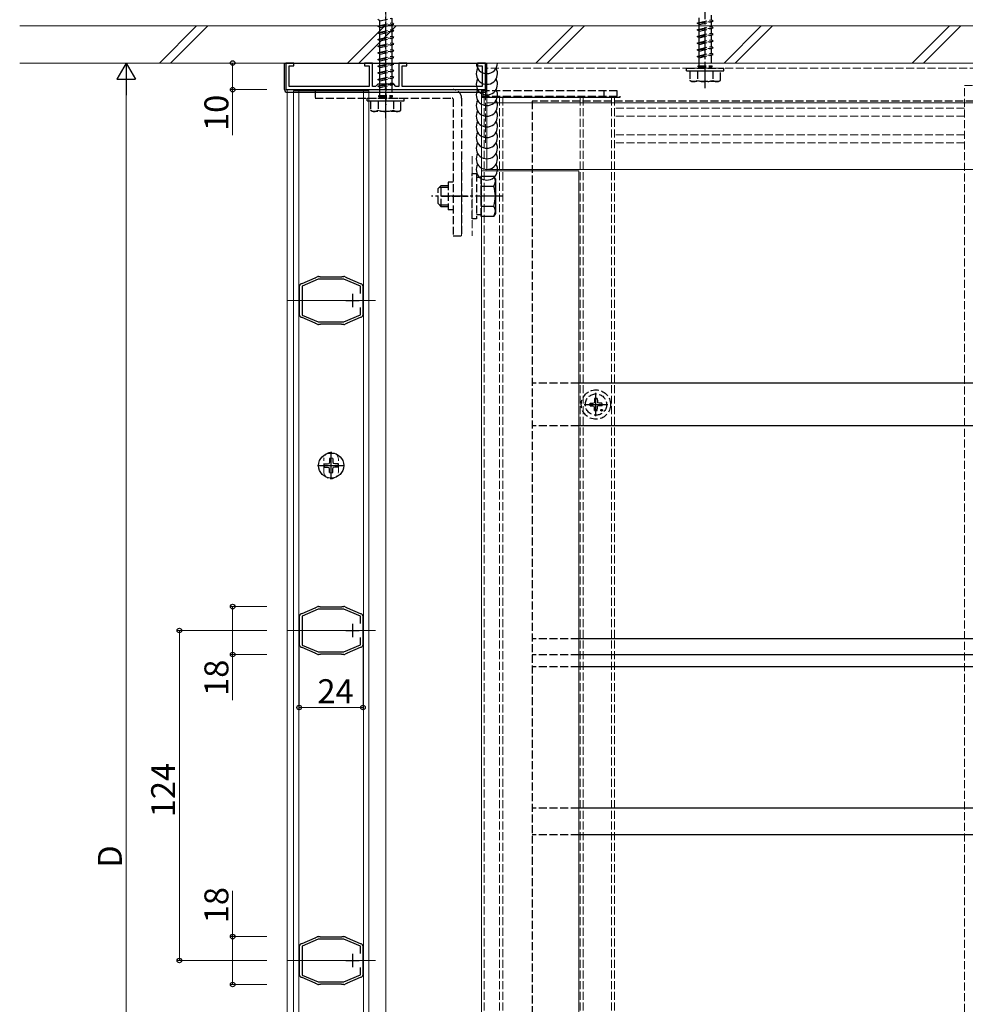
# Model space of a CAD drawing. Extents: x 0 to 1980, y 0 to 3205.
# Drawn here: x 487 to 842, y 660 to 1030 of the extents above; entities that cross this region are included whole.
import ezdxf

# ---------------------------------------------------------------- set-up
doc = ezdxf.new("R2010")
doc.units = 0
doc.linetypes.add('YCENTER_1', pattern=[13, 10, -1, 1, -1])
doc.linetypes.add('YHIDDEN_1', pattern=[4, 3, -1])
for name, color, linetype, lineweight in [('YKK_11', 7, 'CONTINUOUS', 30), ('YKK_11E', 7, 'CONTINUOUS', 13), ('YKK_12', 2, 'CONTINUOUS', 13), ('YKK_13', 4, 'CONTINUOUS', 30), ('YKK_D', 6, 'CONTINUOUS', 13), ('YSS_K', 3, 'CONTINUOUS', 13)]:
    doc.layers.add(name, color=color, linetype=linetype, lineweight=lineweight)
doc.styles.get("Standard").update_dxf_attribs({"font": 'txt', "bigfont": 'BIGFONT'})

msp = doc.modelspace()

# ---------------------------------------------------------------- linework, layer by layer
at = {"layer": 'YKK_11', "linetype": 'ByBlock', "lineweight": -2, "ltscale": 0.5}
for p, q in [((593.19, 931.16), (598.14, 933.24)), ((599.3, 932.75), (593.22, 930.19)), ((598.14, 933.24), (598.24, 933.34)), ((598.24, 933.34), (598.34, 933.43)), ((598.34, 933.43), (598.82, 933.63)), ((608.93, 932.75), (599.3, 932.75)), ((599.4, 933.75), (599.92, 933.75)), ((599.92, 933.75), (600.05, 933.7)), ((600.05, 933.7), (600.18, 933.65)), ((600.18, 933.65), (608.05, 933.65)), ((608.05, 933.65), (608.18, 933.7)), ((608.18, 933.7), (608.32, 933.75)), ((608.32, 933.75), (608.84, 933.75)), ((615.12, 930.15), (608.93, 932.75)), ((609.42, 933.63), (609.89, 933.43)), ((609.89, 933.43), (610, 933.34)), ((610, 933.34), (610.1, 933.24)), ((610.1, 933.24), (615.04, 931.16)), ((592.17, 929.82), (592.12, 929.97)), ((592.22, 929.69), (592.17, 929.82)), ((592.22, 919.81), (592.22, 929.69)), ((592.9, 931.14), (593.06, 931.15)), ((593.06, 931.15), (593.19, 931.16)), ((593.22, 930.19), (593.22, 919.31)), ((615.04, 931.16), (615.18, 931.15)), ((615.12, 927.34), (615.12, 930.15)), ((615.12, 927.34), (615.12, 930.15)), ((615.18, 931.15), (615.33, 931.14)), ((616.06, 929.82), (616.02, 929.69)), ((616.02, 929.69), (616.02, 919.81)), ((616.11, 929.97), (616.06, 929.82)), ((615.12, 919.35), (615.12, 922.16)), ((592.12, 919.53), (592.17, 919.68)), ((592.17, 919.68), (592.22, 919.81)), ((593.06, 918.35), (592.9, 918.36)), ((593.19, 918.34), (593.06, 918.35)), ((598.14, 916.26), (593.19, 918.34)), ((593.22, 919.31), (599.3, 916.75)), ((608.94, 916.75), (615.12, 919.35)), ((615.04, 918.34), (610.1, 916.26)), ((615.18, 918.35), (615.04, 918.34)), ((615.33, 918.36), (615.18, 918.35)), ((616.02, 919.81), (616.06, 919.68)), ((616.06, 919.68), (616.11, 919.53)), ((598.24, 916.16), (598.14, 916.26)), ((598.34, 916.07), (598.24, 916.16)), ((598.82, 915.87), (598.34, 916.07)), ((599.3, 916.75), (608.94, 916.75)), ((599.92, 915.75), (599.4, 915.75)), ((600.05, 915.8), (599.92, 915.75)), ((600.18, 915.85), (600.05, 915.8)), ((608.05, 915.85), (600.18, 915.85)), ((608.18, 915.8), (608.05, 915.85)), ((608.32, 915.75), (608.18, 915.8)), ((608.84, 915.75), (608.32, 915.75)), ((609.89, 916.07), (609.42, 915.87)), ((610, 916.16), (609.89, 916.07)), ((610.1, 916.26), (610, 916.16)), ((592.9, 807.14), (593.06, 807.15)), ((593.06, 807.15), (593.19, 807.16)), ((593.19, 807.16), (598.14, 809.24)), ((599.3, 808.75), (593.22, 806.19)), ((598.14, 809.24), (598.24, 809.34)), ((598.24, 809.34), (598.34, 809.43)), ((598.34, 809.43), (598.82, 809.63)), ((608.93, 808.75), (599.3, 808.75)), ((599.4, 809.75), (599.92, 809.75)), ((599.92, 809.75), (600.05, 809.7)), ((600.05, 809.7), (600.18, 809.65)), ((600.18, 809.65), (608.05, 809.65)), ((608.05, 809.65), (608.18, 809.7)), ((608.18, 809.7), (608.32, 809.75)), ((608.32, 809.75), (608.84, 809.75)), ((615.12, 806.15), (608.93, 808.75)), ((609.42, 809.63), (609.89, 809.43)), ((609.89, 809.43), (610, 809.34)), ((610, 809.34), (610.1, 809.24)), ((610.1, 809.24), (615.04, 807.16)), ((615.04, 807.16), (615.18, 807.15)), ((615.18, 807.15), (615.33, 807.14)), ((592.17, 805.82), (592.12, 805.97)), ((592.22, 805.69), (592.17, 805.82)), ((592.22, 795.81), (592.22, 805.69)), ((593.22, 806.19), (593.22, 795.31)), ((615.12, 803.34), (615.12, 806.15)), ((615.12, 803.34), (615.12, 806.15)), ((616.06, 805.82), (616.02, 805.69)), ((616.02, 805.69), (616.02, 795.81)), ((616.11, 805.97), (616.06, 805.82)), ((592.12, 795.53), (592.17, 795.68)), ((592.17, 795.68), (592.22, 795.81)), ((615.12, 795.35), (615.12, 798.16)), ((616.02, 795.81), (616.06, 795.68)), ((616.06, 795.68), (616.11, 795.53)), ((593.06, 794.35), (592.9, 794.36)), ((593.19, 794.34), (593.06, 794.35)), ((598.14, 792.26), (593.19, 794.34)), ((593.22, 795.31), (599.3, 792.75)), ((598.24, 792.16), (598.14, 792.26)), ((598.34, 792.07), (598.24, 792.16)), ((598.82, 791.87), (598.34, 792.07)), ((599.3, 792.75), (608.94, 792.75)), ((599.92, 791.75), (599.4, 791.75)), ((600.05, 791.8), (599.92, 791.75)), ((600.18, 791.85), (600.05, 791.8)), ((608.05, 791.85), (600.18, 791.85)), ((608.18, 791.8), (608.05, 791.85)), ((608.32, 791.75), (608.18, 791.8)), ((608.84, 791.75), (608.32, 791.75)), ((608.94, 792.75), (615.12, 795.35)), ((609.89, 792.07), (609.42, 791.87)), ((610, 792.16), (609.89, 792.07)), ((610.1, 792.26), (610, 792.16)), ((615.04, 794.34), (610.1, 792.26)), ((615.18, 794.35), (615.04, 794.34)), ((615.33, 794.36), (615.18, 794.35)), ((593.19, 683.16), (598.14, 685.24)), ((599.3, 684.75), (593.22, 682.19)), ((598.14, 685.24), (598.24, 685.34)), ((598.24, 685.34), (598.34, 685.43)), ((598.34, 685.43), (598.82, 685.63)), ((608.93, 684.75), (599.3, 684.75)), ((599.4, 685.75), (599.92, 685.75)), ((599.92, 685.75), (600.05, 685.7)), ((600.05, 685.7), (600.18, 685.65)), ((600.18, 685.65), (608.05, 685.65)), ((608.05, 685.65), (608.18, 685.7)), ((608.18, 685.7), (608.32, 685.75)), ((608.32, 685.75), (608.84, 685.75)), ((615.12, 682.15), (608.93, 684.75)), ((609.42, 685.63), (609.89, 685.43)), ((609.89, 685.43), (610, 685.34)), ((610, 685.34), (610.1, 685.24)), ((610.1, 685.24), (615.04, 683.16)), ((592.17, 681.82), (592.12, 681.97)), ((592.22, 681.69), (592.17, 681.82)), ((592.22, 671.81), (592.22, 681.69)), ((592.9, 683.14), (593.06, 683.15)), ((593.06, 683.15), (593.19, 683.16)), ((593.22, 682.19), (593.22, 671.31)), ((615.04, 683.16), (615.18, 683.15)), ((615.12, 679.34), (615.12, 682.15)), ((615.12, 679.34), (615.12, 682.15)), ((615.18, 683.15), (615.33, 683.14)), ((616.06, 681.82), (616.02, 681.69)), ((616.02, 681.69), (616.02, 671.81)), ((616.11, 681.97), (616.06, 681.82)), ((615.12, 671.35), (615.12, 674.16)), ((592.12, 671.53), (592.17, 671.68)), ((592.17, 671.68), (592.22, 671.81)), ((593.06, 670.35), (592.9, 670.36)), ((593.19, 670.34), (593.06, 670.35)), ((598.14, 668.26), (593.19, 670.34)), ((593.22, 671.31), (599.3, 668.75)), ((608.94, 668.75), (615.12, 671.35)), ((615.04, 670.34), (610.1, 668.26)), ((615.18, 670.35), (615.04, 670.34)), ((615.33, 670.36), (615.18, 670.35)), ((616.02, 671.81), (616.06, 671.68)), ((616.06, 671.68), (616.11, 671.53)), ((598.24, 668.16), (598.14, 668.26)), ((598.34, 668.07), (598.24, 668.16)), ((598.82, 667.87), (598.34, 668.07)), ((599.3, 668.75), (608.94, 668.75)), ((599.92, 667.75), (599.4, 667.75)), ((600.05, 667.8), (599.92, 667.75)), ((600.18, 667.85), (600.05, 667.8)), ((608.05, 667.85), (600.18, 667.85)), ((608.18, 667.8), (608.05, 667.85)), ((608.32, 667.75), (608.18, 667.8)), ((608.84, 667.75), (608.32, 667.75)), ((609.89, 668.07), (609.42, 667.87)), ((610, 668.16), (609.89, 668.07)), ((610.1, 668.26), (610, 668.16))]:
    msp.add_line(p, q, dxfattribs=at)
at = {"layer": 'YKK_11', "ltscale": 0.5}
for p, q in [((612.12, 927.25), (612.12, 922.25)), ((609.62, 924.75), (614.62, 924.75)), ((612.12, 803.25), (612.12, 798.25)), ((609.62, 800.75), (614.62, 800.75)), ((612.12, 679.25), (612.12, 674.25)), ((609.62, 676.75), (614.62, 676.75))]:
    msp.add_line(p, q, dxfattribs=at)
at = {"layer": 'YKK_11', "linetype": 'ByBlock', "lineweight": -2, "ltscale": 0.5}
for centre, start, end in [((599.4, 932.25), 90, 112.7877), ((608.84, 932.25), 67.2123, 90.0001), ((593.62, 929.82), 118.5557, 174.2608), ((614.62, 929.82), 5.7391, 61.4435), ((593.62, 919.68), 185.7392, 241.4444), ((614.62, 919.68), 298.5559, 354.2608), ((599.4, 917.25), 247.2126, 270.0001), ((608.84, 917.25), 270, 292.7877), ((593.62, 805.82), 118.5557, 174.2608), ((599.4, 808.25), 90, 112.7877), ((608.84, 808.25), 67.2123, 90.0001), ((614.62, 805.82), 5.7391, 61.4435), ((593.62, 795.68), 185.7392, 241.4444), ((614.62, 795.68), 298.5559, 354.2608), ((599.4, 793.25), 247.2126, 270.0001), ((608.84, 793.25), 270, 292.7877), ((599.4, 684.25), 90, 112.7877), ((608.84, 684.25), 67.2123, 90.0001), ((593.62, 681.82), 118.5557, 174.2608), ((614.62, 681.82), 5.7391, 61.4435), ((593.62, 671.68), 185.7392, 241.4444), ((614.62, 671.68), 298.5559, 354.2608), ((599.4, 669.25), 247.2126, 270.0001), ((608.84, 669.25), 270, 292.7877)]:
    msp.add_arc(centre, 1.5, start, end, dxfattribs=at)
at = {"layer": 'YKK_11E', "linetype": 'ByBlock', "lineweight": -2, "ltscale": 0.5}
for p, q in [((590.11, 1014), (587.11, 1014)), ((587.11, 1014), (587.11, 1004)), ((590.11, 1013), (590.11, 1014)), ((619.61, 1014), (616.61, 1014)), ((616.61, 1014), (616.61, 1013)), ((619.61, 1005.2), (619.61, 1014)), ((632.61, 1014), (629.61, 1014)), ((629.61, 1014), (629.61, 1005.2)), ((632.61, 1013), (632.61, 1014)), ((662.11, 1014), (659.11, 1014)), ((659.11, 1014), (659.11, 1013)), ((662.11, 1004), (662.11, 1014)), ((588.31, 1005.2), (588.31, 1013)), ((588.31, 1013), (590.11, 1013)), ((616.61, 1013), (618.41, 1013)), ((618.41, 1013), (618.41, 1005.2)), ((630.81, 1005.2), (630.81, 1013)), ((630.81, 1013), (632.61, 1013)), ((659.11, 1013), (660.91, 1013)), ((660.91, 1013), (660.91, 1005.2)), ((587.11, 1004), (624.15, 1004)), ((618.41, 1005.2), (588.31, 1005.2)), ((620.81, 1005.2), (619.61, 1005.2)), ((621.61, 1006), (620.81, 1005.2)), ((627.61, 1006), (621.61, 1006)), ((624.15, 1004), (624.34, 1004.12)), ((624.34, 1004.12), (624.89, 1004.12)), ((624.89, 1004.12), (625.07, 1004)), ((625.07, 1004), (662.11, 1004)), ((628.41, 1005.2), (627.61, 1006)), ((629.61, 1005.2), (628.41, 1005.2)), ((660.91, 1005.2), (630.81, 1005.2))]:
    msp.add_line(p, q, dxfattribs=at)
at = {"layer": 'YKK_12', "ltscale": 2}
for p, q in [((624.61, 1151), (624.61, 356.5)), ((620.82, 924.75), (587.42, 924.75)), ((620.82, 800.75), (587.42, 800.75)), ((620.82, 676.75), (587.42, 676.75))]:
    msp.add_line(p, q, dxfattribs=at)
at = {"layer": 'YKK_12', "linetype": 'YHIDDEN_1'}
for p, q in [((1087.11, 1014), (662.11, 1014)), ((662.11, 1003), (662.11, 1014)), ((1087.11, 1012), (662.11, 1012)), ((662.11, 984), (662.11, 1003)), ((842.11, 1005.5), (907.11, 1005.5)), ((842.11, 453.5), (842.11, 1005.5)), ((710.61, 1001), (660.61, 1001)), ((661.61, 1001), (661.61, 454.5)), ((667.31, 1001), (667.31, 454.5)), ((668.61, 1001), (668.61, 454.5)), ((697.61, 1001), (697.61, 490)), ((698.81, 1001), (698.81, 490)), ((709.41, 1001), (709.41, 490)), ((710.61, 1001), (710.61, 490)), ((842.11, 997), (710.61, 997)), ((842.11, 994), (710.61, 994)), ((842.11, 987), (710.61, 987)), ((842.11, 984), (710.61, 984)), ((653.11, 979), (653.11, 949)), ((657.11, 979), (657.11, 949)), ((601.37, 860.5), (601.37, 865)), ((606.87, 860.5), (606.87, 865))]:
    msp.add_line(p, q, dxfattribs=at)
at = {"layer": 'YKK_12'}
for p, q in [((662.61, 1014), (662.61, 974)), ((1086.61, 1014), (662.61, 1014)), ((587.61, 1004), (587.61, 451.5)), ((587.61, 1004), (660.61, 1004)), ((660.61, 1004), (660.61, 451.5)), ((1077.11, 999), (662.61, 999)), ((697.11, 973.5), (660.61, 973.5)), ((1076.81, 974), (662.61, 974)), ((697.11, 973.5), (697.11, 556.5))]:
    msp.add_line(p, q, dxfattribs=at)
at = {"layer": 'YKK_12', "color": 3}
for p, q in [((618.32, 1003.5), (589.92, 1003.5)), ((589.92, 1003.5), (589.92, 452)), ((591.92, 1003.5), (591.92, 452)), ((616.32, 1003.5), (616.32, 452)), ((618.32, 1003.5), (618.32, 452))]:
    msp.add_line(p, q, dxfattribs=at)
at = {"layer": 'YKK_12', "linetype": 'YHIDDEN_1'}
for centre, start, end in [((604.12, 865), 0, 180), ((604.12, 860.5), 180, 0)]:
    msp.add_arc(centre, 2.75, start, end, dxfattribs=at)
at = {"layer": 'YKK_13', "linetype": 'YCENTER_1'}
for p, q in [((624.61, 993.3), (624.61, 1112.3)), ((744.61, 1004.5), (744.61, 1103.5)), ((668.31, 964), (641.81, 964)), ((703.61, 881.27), (703.61, 890.07)), ((699.21, 885.67), (708.01, 885.67)), ((604.12, 857.57), (604.12, 867.93)), ((598.94, 862.75), (609.3, 862.75))]:
    msp.add_line(p, q, dxfattribs=at)
at = {"layer": 'YKK_13', "linetype": 'YHIDDEN_1'}
for p, q in [((622.36, 1029.8), (621.61, 1030.3)), ((621.61, 1027.8), (627.61, 1028.55)), ((622.36, 1029.8), (626.86, 1030.8)), ((622.36, 1028.05), (622.36, 1029.8)), ((622.36, 1028.05), (626.86, 1029.05)), ((626.86, 1030.8), (626.86, 1029.05)), ((627.61, 1028.55), (626.86, 1029.05)), ((626.86, 1028.3), (627.61, 1028.55)), ((741.61, 1029), (747.61, 1029.75)), ((741.61, 1029), (742.36, 1029.25)), ((742.36, 1028.5), (741.61, 1029)), ((742.36, 1029.25), (742.36, 1031)), ((742.36, 1029.25), (746.86, 1030.25)), ((742.36, 1028.5), (746.86, 1029.5)), ((746.86, 1032), (746.86, 1030.25)), ((747.61, 1029.75), (746.86, 1030.25)), ((746.86, 1029.5), (747.61, 1029.75)), ((746.86, 1029.5), (746.86, 1027.75)), ((621.61, 1027.8), (622.36, 1028.05)), ((622.36, 1027.3), (621.61, 1027.8)), ((621.61, 1025.3), (627.61, 1026.05)), ((621.61, 1025.3), (622.36, 1025.55)), ((622.36, 1024.8), (621.61, 1025.3)), ((622.36, 1027.3), (626.86, 1028.3)), ((622.36, 1025.55), (622.36, 1027.3)), ((622.36, 1025.55), (626.86, 1026.55)), ((622.36, 1024.8), (626.86, 1025.8)), ((626.86, 1028.3), (626.86, 1026.55)), ((627.61, 1026.05), (626.86, 1026.55)), ((626.86, 1025.8), (627.61, 1026.05)), ((626.86, 1025.8), (626.86, 1024.05)), ((741.61, 1026.5), (747.61, 1027.25)), ((741.61, 1026.5), (742.36, 1026.75)), ((742.36, 1026), (741.61, 1026.5)), ((742.36, 1026.75), (742.36, 1028.5)), ((742.36, 1026.75), (746.86, 1027.75)), ((742.36, 1026), (746.86, 1027)), ((742.36, 1024.25), (742.36, 1026)), ((742.36, 1024.25), (746.86, 1025.25)), ((747.61, 1027.25), (746.86, 1027.75)), ((746.86, 1027), (747.61, 1027.25)), ((746.86, 1027), (746.86, 1025.25)), ((747.61, 1024.75), (746.86, 1025.25)), ((621.61, 1022.8), (627.61, 1023.55)), ((621.61, 1022.8), (622.36, 1023.05)), ((622.36, 1022.3), (621.61, 1022.8)), ((622.36, 1023.05), (622.36, 1024.8)), ((622.36, 1023.05), (626.86, 1024.05)), ((622.36, 1022.3), (626.86, 1023.3)), ((622.36, 1020.55), (622.36, 1022.3)), ((622.36, 1020.55), (626.86, 1021.55)), ((627.61, 1023.55), (626.86, 1024.05)), ((626.86, 1023.3), (627.61, 1023.55)), ((626.86, 1023.3), (626.86, 1021.55)), ((627.61, 1021.05), (626.86, 1021.55)), ((741.61, 1024), (747.61, 1024.75)), ((741.61, 1024), (742.36, 1024.25)), ((742.36, 1023.5), (741.61, 1024)), ((741.61, 1021.5), (747.61, 1022.25)), ((741.61, 1021.5), (742.36, 1021.75)), ((742.36, 1021), (741.61, 1021.5)), ((742.36, 1023.5), (746.86, 1024.5)), ((742.36, 1021.75), (742.36, 1023.5)), ((742.36, 1021.75), (746.86, 1022.75)), ((742.36, 1021), (746.86, 1022)), ((746.86, 1024.5), (747.61, 1024.75)), ((746.86, 1024.5), (746.86, 1022.75)), ((747.61, 1022.25), (746.86, 1022.75)), ((746.86, 1022), (747.61, 1022.25)), ((746.86, 1022), (746.86, 1020.25)), ((621.61, 1020.3), (627.61, 1021.05)), ((621.61, 1020.3), (622.36, 1020.55)), ((622.36, 1019.8), (621.61, 1020.3)), ((621.61, 1017.8), (627.61, 1018.55)), ((621.61, 1017.8), (622.36, 1018.05)), ((622.36, 1017.3), (621.61, 1017.8)), ((622.36, 1019.8), (626.86, 1020.8)), ((622.36, 1018.05), (622.36, 1019.8)), ((622.36, 1018.05), (626.86, 1019.05)), ((622.36, 1017.3), (626.86, 1018.3)), ((626.86, 1020.8), (627.61, 1021.05)), ((626.86, 1020.8), (626.86, 1019.05)), ((627.61, 1018.55), (626.86, 1019.05)), ((626.86, 1018.3), (627.61, 1018.55)), ((626.86, 1018.3), (626.86, 1016.55)), ((741.61, 1019), (747.61, 1019.75)), ((741.61, 1019), (742.36, 1019.25)), ((742.36, 1018.5), (741.61, 1019)), ((742.36, 1019.25), (742.36, 1021)), ((742.36, 1019.25), (746.86, 1020.25)), ((742.36, 1018.5), (746.86, 1019.5)), ((742.36, 1016.75), (742.36, 1018.5)), ((742.36, 1016.75), (746.86, 1017.75)), ((747.61, 1019.75), (746.86, 1020.25)), ((746.86, 1019.5), (747.61, 1019.75)), ((746.86, 1019.5), (746.86, 1017.75)), ((747.61, 1017.25), (746.86, 1017.75)), ((621.61, 1015.3), (627.61, 1016.05)), ((621.61, 1015.3), (622.36, 1015.55)), ((622.36, 1014.8), (621.61, 1015.3)), ((622.36, 1015.55), (622.36, 1017.3)), ((622.36, 1015.55), (626.86, 1016.55)), ((622.36, 1014.8), (626.86, 1015.8)), ((622.36, 1013.05), (622.36, 1014.8)), ((622.36, 1013.05), (626.86, 1014.05)), ((627.61, 1016.05), (626.86, 1016.55)), ((626.86, 1015.8), (627.61, 1016.05)), ((626.86, 1015.8), (626.86, 1014.05)), ((627.61, 1013.55), (626.86, 1014.05)), ((741.61, 1016.5), (747.61, 1017.25)), ((741.61, 1016.5), (742.36, 1016.75)), ((742.36, 1016), (741.61, 1016.5)), ((742.36, 1016), (746.86, 1017)), ((742.36, 1013), (742.36, 1016)), ((746.86, 1017), (747.61, 1017.25)), ((746.86, 1017), (746.86, 1013)), ((621.61, 1012.8), (627.61, 1013.55)), ((621.61, 1012.8), (622.36, 1013.05)), ((622.36, 1012.3), (621.61, 1012.8)), ((621.61, 1010.3), (627.61, 1011.05)), ((621.61, 1010.3), (622.36, 1010.55)), ((622.36, 1009.8), (621.61, 1010.3)), ((622.36, 1012.3), (626.86, 1013.3)), ((622.36, 1010.55), (622.36, 1012.3)), ((622.36, 1010.55), (626.86, 1011.55)), ((622.36, 1009.8), (626.86, 1010.8)), ((626.86, 1013.3), (627.61, 1013.55)), ((626.86, 1013.3), (626.86, 1011.55)), ((627.61, 1011.05), (626.86, 1011.55)), ((626.86, 1010.8), (627.61, 1011.05)), ((626.86, 1010.8), (626.86, 1009.05)), ((737.61, 1012), (751.61, 1012)), ((737.61, 1011), (737.61, 1012)), ((737.61, 1011), (751.61, 1011)), ((738.86, 1011), (738.86, 1007.43)), ((738.86, 1011), (750.36, 1011)), ((741.73, 1011), (741.73, 1007.45)), ((742.01, 1013), (747.21, 1013)), ((742.01, 1012.5), (742.01, 1013)), ((742.01, 1012.5), (747.21, 1012.5)), ((742.36, 1012), (742.36, 1012.5)), ((746.86, 1012), (746.86, 1012.5)), ((747.21, 1012.5), (747.21, 1013)), ((747.5, 1011), (747.5, 1007.45)), ((750.36, 1007.43), (750.36, 1011)), ((751.61, 1011), (751.61, 1012)), ((621.61, 1007.8), (627.61, 1008.55)), ((621.61, 1007.8), (622.36, 1008.05)), ((622.36, 1007.3), (621.61, 1007.8)), ((622.36, 1008.05), (622.36, 1009.8)), ((622.36, 1008.05), (626.86, 1009.05)), ((622.36, 1007.3), (626.86, 1008.3)), ((622.36, 1005.55), (622.36, 1007.3)), ((622.36, 1005.55), (626.86, 1006.55)), ((624.61, 1006.5), (624.61, 998.3)), ((627.61, 1008.55), (626.86, 1009.05)), ((626.86, 1008.3), (627.61, 1008.55)), ((626.86, 1008.3), (626.86, 1006.55)), ((627.61, 1006.05), (626.86, 1006.55)), ((739.61, 1007), (738.86, 1007.43)), ((749.61, 1007), (739.61, 1007)), ((749.61, 1007), (750.36, 1007.43)), ((598.11, 1004), (598.11, 1000.8)), ((598.11, 1004), (649.91, 1004)), ((621.61, 1005.3), (627.61, 1006.05)), ((621.61, 1005.3), (622.36, 1005.55)), ((622.36, 1004.8), (621.61, 1005.3)), ((622.36, 1004.8), (626.86, 1005.8)), ((622.36, 1001.8), (622.36, 1004.8)), ((626.86, 1005.8), (627.61, 1006.05)), ((626.86, 1005.8), (626.86, 1001.8)), ((711.61, 1003.5), (660.61, 1003.5)), ((598.11, 1000.8), (649.61, 1000.8)), ((617.61, 1000.8), (631.61, 1000.8)), ((617.61, 999.8), (617.61, 1000.8)), ((617.61, 999.8), (631.61, 999.8)), ((618.86, 999.8), (618.86, 996.23)), ((618.86, 999.8), (630.36, 999.8)), ((621.73, 999.8), (621.73, 996.25)), ((622.01, 1001.8), (627.21, 1001.8)), ((622.01, 1001.3), (622.01, 1001.8)), ((622.01, 1001.3), (627.21, 1001.3)), ((622.36, 1000.8), (622.36, 1001.3)), ((626.86, 1000.8), (626.86, 1001.3)), ((627.21, 1001.3), (627.21, 1001.8)), ((627.5, 999.8), (627.5, 996.25)), ((630.36, 996.23), (630.36, 999.8)), ((631.61, 999.8), (631.61, 1000.8)), ((649.91, 1000.5), (649.91, 949)), ((653.11, 1000.8), (653.11, 949)), ((660.61, 1001.5), (711.61, 1001.5)), ((660.61, 1001.5), (712.61, 1001.5)), ((712.61, 1001), (660.61, 1001)), ((679.61, 999.67), (679.61, 470.5)), ((1069.61, 999.67), (679.61, 999.67)), ((619.61, 995.8), (618.86, 996.23)), ((629.61, 995.8), (619.61, 995.8)), ((629.61, 995.8), (630.36, 996.23)), ((657.11, 955.5), (657.11, 972.5)), ((657.11, 972.5), (658.71, 972.5)), ((658.71, 972.5), (658.71, 955.5)), ((658.71, 971.05), (660.31, 971.05)), ((660.31, 971.51), (663.11, 971.51)), ((660.31, 971.51), (660.31, 956.49)), ((644.31, 966.8), (645.51, 968)), ((644.31, 961.2), (644.31, 966.8)), ((644.86, 967.35), (648.11, 967.35)), ((645.51, 968), (648.11, 968)), ((645.51, 960), (645.51, 968)), ((649.91, 969.2), (648.11, 969.2)), ((648.11, 969.2), (648.11, 958.8)), ((660.31, 968), (660.31, 960)), ((660.31, 967.75), (662.11, 967.75)), ((645.61, 964), (655.61, 964)), ((644.31, 961.2), (645.51, 960)), ((644.86, 960.65), (648.11, 960.65)), ((648.11, 960), (645.51, 960)), ((649.91, 958.8), (648.11, 958.8)), ((660.31, 960.25), (662.11, 960.25)), ((658.71, 955.5), (657.11, 955.5)), ((660.31, 956.95), (658.71, 956.95)), ((660.31, 956.49), (663.11, 956.49)), ((649.91, 949), (653.11, 949)), ((697.11, 893.67), (679.61, 893.67)), ((701.37, 886.17), (702.47, 886.19)), ((701.37, 885.17), (702.47, 885.15)), ((702.47, 886.19), (702.99, 886.29)), ((702.47, 885.15), (702.99, 885.05)), ((703.09, 886.8), (702.99, 886.29)), ((703.09, 884.53), (702.99, 885.05)), ((703.11, 887.91), (703.09, 886.8)), ((703.11, 883.42), (703.09, 884.53)), ((704.11, 887.91), (704.13, 886.8)), ((704.11, 883.42), (704.13, 884.53)), ((704.13, 886.8), (704.23, 886.29)), ((704.13, 884.53), (704.23, 885.05)), ((704.75, 886.19), (704.23, 886.29)), ((704.75, 885.15), (704.23, 885.05)), ((705.86, 886.17), (704.75, 886.19)), ((705.86, 885.17), (704.75, 885.15)), ((697.11, 877.67), (679.61, 877.67)), ((697.11, 797.67), (679.61, 797.67)), ((697.11, 791.67), (679.61, 791.67)), ((697.11, 787.17), (679.61, 787.17)), ((697.11, 734), (679.61, 734)), ((697.11, 724), (679.61, 724))]:
    msp.add_line(p, q, dxfattribs=at)
at = {"layer": 'YKK_13', "linetype": 'Continuous'}
for p, q in [((586.61, 1014), (662.61, 1014)), ((586.61, 1004), (586.61, 1014)), ((662.61, 1004), (662.61, 1014)), ((587.61, 1003), (661.61, 1003))]:
    msp.add_line(p, q, dxfattribs=at)
at = {"layer": 'YKK_13'}
for p, q in [((661.11, 1003.5), (661.11, 1001.5)), ((706.61, 1003.5), (706.61, 1001.5)), ((711.61, 1001.5), (711.61, 1003.5)), ((661.11, 1001.5), (661.11, 1001)), ((706.61, 1001.5), (706.61, 1001)), ((712.61, 1001.5), (712.61, 1001)), ((663.11, 971.51), (665.23, 971.51)), ((665.81, 970.5), (665.23, 971.51)), ((665.81, 970.5), (665.81, 957.5)), ((662.11, 967.75), (665.23, 967.75)), ((662.11, 960.25), (665.23, 960.25)), ((663.11, 956.49), (665.23, 956.49)), ((665.81, 957.5), (665.23, 956.49)), ((1054.11, 893.67), (697.11, 893.67)), ((1054.11, 877.67), (697.11, 877.67)), ((601.47, 863.34), (602.78, 863.36)), ((601.47, 862.16), (602.78, 862.14)), ((602.78, 863.36), (603.39, 863.48)), ((602.78, 862.14), (603.39, 862.02)), ((603.51, 864.09), (603.39, 863.48)), ((603.53, 865.39), (603.51, 864.09)), ((604.71, 865.39), (604.73, 864.09)), ((604.73, 864.09), (604.85, 863.48)), ((605.46, 863.36), (604.85, 863.48)), ((605.46, 862.14), (604.85, 862.02)), ((606.76, 863.34), (605.46, 863.36)), ((606.76, 862.16), (605.46, 862.14)), ((603.51, 861.41), (603.39, 862.02)), ((603.53, 860.11), (603.51, 861.41)), ((604.71, 860.11), (604.73, 861.41)), ((604.73, 861.41), (604.85, 862.02)), ((1054.11, 797.67), (697.11, 797.67)), ((1054.11, 791.67), (697.11, 791.67)), ((1054.11, 787.17), (697.11, 787.17)), ((1054.11, 734), (697.11, 734)), ((1054.11, 724), (697.11, 724))]:
    msp.add_line(p, q, dxfattribs=at)
at = {"layer": 'YKK_13', "linetype": 'YHIDDEN_1'}
for centre, radius in [((703.61, 885.67), 5.5), ((703.61, 885.67), 4), ((705.73, 883.54), 0.3)]:
    msp.add_circle(centre, radius, dxfattribs=at)
at = {"layer": 'YKK_13'}
msp.add_circle((604.12, 862.75), 4.71, dxfattribs=at)
for centre, radius, start, end in [((662.61, 1014), 4, 180, 0), ((662.61, 1010), 4, 150, 30), ((662.61, 1006), 4, 150, 30), ((662.61, 1002), 4, 150, 30), ((662.61, 998), 4, 150, 30), ((662.61, 994), 4, 150, 30), ((662.61, 990), 4, 150, 30), ((662.61, 986), 4, 150, 30), ((662.61, 982), 4, 150, 30), ((662.61, 978), 4, 150, 30), ((662.61, 974), 4, 150, 30), ((662.49, 969.63), 3.32, 325.6158, 34.3842), ((653.39, 964), 12.42, 342.412, 17.588), ((662.49, 958.37), 3.32, 325.6158, 34.3842), ((604.12, 862.75), 2.71, 167.4441, 192.5559), ((604.12, 862.75), 2.71, 77.4441, 102.5559), ((604.12, 862.75), 2.71, 347.4441, 12.5559), ((604.12, 862.75), 2.71, 257.4441, 282.5559)]:
    msp.add_arc(centre, radius, start, end, dxfattribs=at)
at = {"layer": 'YKK_13', "linetype": 'YHIDDEN_1'}
for centre, radius, start, end in [((740.28, 1009.56), 2.56, 236.2518, 304.3842), ((744.61, 1016.55), 9.55, 252.412, 287.588), ((748.94, 1009.56), 2.56, 235.6158, 303.7482), ((649.91, 1000.8), 3.2, 0, 90), ((649.61, 1000.5), 0.3, 0, 90), ((620.28, 998.36), 2.56, 236.2518, 304.3842), ((624.61, 1005.35), 9.55, 252.412, 287.588), ((628.94, 998.36), 2.56, 235.6158, 303.7482), ((703.61, 885.67), 2.3, 77.4441, 102.5559), ((703.61, 885.67), 2.3, 167.4441, 192.5559), ((703.61, 885.67), 2.3, 347.4441, 12.5559), ((703.61, 885.67), 2.3, 257.4441, 282.5559)]:
    msp.add_arc(centre, radius, start, end, dxfattribs=at)
at = {"layer": 'YKK_13', "linetype": 'Continuous'}
for centre, major_axis in [((587.61, 1004), (-0.71, -0.71)), ((661.61, 1004), (0.71, -0.71))]:
    msp.add_ellipse(centre, major_axis=major_axis, ratio=0.99628, start_param=5.499651, end_param=7.06672, dxfattribs=at)
at = {"layer": 'YKK_D', "lineweight": -2}
for p, q in [((527.11, 1014), (523.61, 1007.94)), ((527.11, 1014), (530.61, 1007.94)), ((527.11, 1014), (527.11, 1001.88)), ((523.61, 1007.94), (530.61, 1007.94))]:
    msp.add_line(p, q, dxfattribs=at)
at = {"layer": 'YKK_D'}
for p, q in [((579.92, 1014), (526.11, 1014)), ((579.92, 1014), (566.11, 1014)), ((567.11, 1014), (567.11, 1004)), ((527.11, 421), (527.11, 1007)), ((579.92, 1004), (566.11, 1004)), ((567.11, 1004), (567.11, 986.84)), ((579.92, 809.75), (566.11, 809.75)), ((567.11, 809.75), (567.11, 791.75)), ((579.92, 800.75), (546.11, 800.75)), ((547.11, 800.75), (547.11, 676.75)), ((579.92, 791.75), (566.11, 791.75)), ((567.11, 791.75), (567.11, 774.59)), ((592.12, 794.53), (592.12, 770.85)), ((616.11, 794.53), (616.11, 770.85)), ((592.12, 771.85), (616.11, 771.85)), ((567.11, 685.75), (567.11, 702.91)), ((579.92, 685.75), (566.11, 685.75)), ((567.11, 667.75), (567.11, 685.75)), ((579.92, 676.75), (546.11, 676.75)), ((579.92, 667.75), (566.11, 667.75))]:
    msp.add_line(p, q, dxfattribs=at)
at = {"layer": 'YKK_D', "linetype": 'ByBlock', "lineweight": -2}
for centre in [(567.11, 1014), (567.11, 1004), (567.11, 809.75), (547.11, 800.75), (567.11, 791.75), (592.12, 771.85), (616.11, 771.85), (567.11, 685.75), (547.11, 676.75), (567.11, 667.75)]:
    msp.add_circle(centre, 0.85, dxfattribs=at)
at = {"layer": 'YSS_K'}
for p, q in [((487.11, 1028), (1762.11, 1028)), ((487.11, 1014), (1762.11, 1014))]:
    msp.add_line(p, q, dxfattribs=at)
at = {"layer": 'YSS_K', "linetype": 'Continuous'}
for p, q in [((539.58, 1014), (553.58, 1028)), ((543.82, 1014), (557.82, 1028)), ((610.29, 1014), (624.29, 1028)), ((614.53, 1014), (628.53, 1028)), ((681, 1014), (695, 1028)), ((685.24, 1014), (699.24, 1028)), ((751.71, 1014), (765.71, 1028)), ((755.95, 1014), (769.95, 1028)), ((822.42, 1014), (836.42, 1028)), ((826.67, 1014), (840.67, 1028))]:
    msp.add_line(p, q, dxfattribs=at)

# ---------------------------------------------------------------- texts
at = {"layer": 'YKK_D'}
for s, p in [('10', (565.51, 988.44)), ('18', (565.51, 776.19)), ('124', (545.51, 730.59)), ('D', (525.51, 711.6)), ('18', (565.51, 690.75))]:
    msp.add_text(s, height=9, rotation=90, dxfattribs=at).set_placement(p)
msp.add_text('24', height=9, dxfattribs=at).set_placement((598.95, 773.45))

doc.saveas('drawing.dxf')
